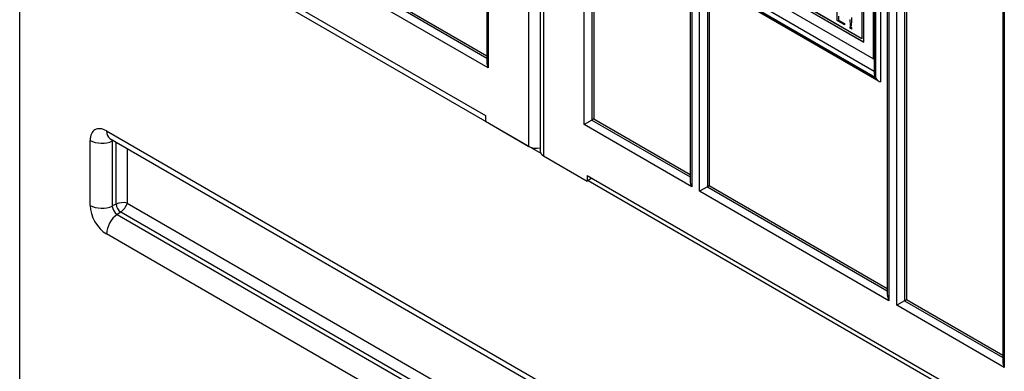
# Model space of a CAD drawing. Units: millimetres. Extents: x 0 to 7323, y 0 to 5111.
# Drawn here: x 5134 to 5493, y 3633 to 3761 of the extents above; entities that cross this region are included whole.
import ezdxf

# ---------------------------------------------------------------- set-up
doc = ezdxf.new("R2010")
doc.units = ezdxf.units.MM
doc.header["$LTSCALE"] = 25
for name, color, linetype in [('Default', 7, 'Continuous'), ('DRZWI_LEWE_260X6', 7, 'Continuous'), ('DRZWI_PRAWE_260X', 7, 'Continuous'), ('ETYKIETA_OSTRZEG', 7, 'Continuous'), ('FRONT_FUNDAMENTU', 7, 'Continuous')]:
    doc.layers.add(name, color=color, linetype=linetype)

# ---------------------------------------------------------------- blocks, each defined once
blk = doc.blocks.new('SE9')
at = {"layer": 'DRZWI_LEWE_260X6', "color": 7, "linetype": 'Continuous', "lineweight": 25}
for p, q in [((5320.1, 3715.08), (5320.1, 4178.85)), ((5304.67, 4167.08), (5304.67, 3745.63)), ((5305.26, 4167.42), (5305.26, 3743.66)), ((5153.11, 3813.54), (5304.19, 3726.31)), ((5268.84, 3767.95), (5304.67, 3747.26)), ((5269.55, 3768.36), (5304.67, 3748.08)), ((5305.26, 3743.66), (5266.01, 3766.31)), ((5304.19, 3726.31), (5304.19, 3724.27)), ((5304.19, 3724.27), (5320.1, 3715.08))]:
    blk.add_line(p, q, dxfattribs=at)
for centre, major_axis, start_param, end_param in [((5306.67, 3744.47), (-1.41, 2.45), 0.785398, 1.570796), ((5322.93, 3716.71), (4, 0), 3.926991, 5.038047)]:
    blk.add_ellipse(centre, major_axis=major_axis, ratio=0.57735, start_param=start_param, end_param=end_param, dxfattribs=at)
at = {"layer": 'DRZWI_PRAWE_260X', "color": 7, "linetype": 'Continuous', "lineweight": 25}
for p, q in [((5324.21, 4177.03), (5324.21, 3713.26)), ((5325.38, 4175.39), (5325.38, 3711.62)), ((5492.85, 4058.02), (5492.85, 3636.57)), ((5493.44, 4058.36), (5493.44, 3634.6)), ((5378.89, 3944.53), (5378.89, 3702.37)), ((5379.48, 3943.71), (5379.48, 3700.4)), ((5382.31, 3698.76), (5382.31, 3942.08)), ((5385.14, 3942.08), (5385.14, 3700.4)), ((5385.84, 3942.49), (5385.84, 3700.8)), ((5450.78, 3903.02), (5450.78, 3660.86)), ((5451.37, 3902.21), (5451.37, 3658.89)), ((5454.2, 3657.26), (5454.2, 3900.57)), ((5457.02, 3900.57), (5457.02, 3658.89)), ((5457.73, 3900.98), (5457.73, 3659.3)), ((5340.23, 3723.05), (5340.23, 3850.05)), ((5343.06, 3848.1), (5343.06, 3724.69)), ((5343.77, 3847.76), (5343.77, 3725.1)), ((5446.04, 3829.59), (5446.04, 3741.65)), ((5446.47, 3829.84), (5446.47, 3740.17)), ((5446.6, 3739.96), (5446.6, 3829.91)), ((5448.3, 3830.9), (5448.3, 3738.64)), ((5389.47, 3772.44), (5447.66, 3738.84)), ((5389.91, 3772.69), (5446.6, 3739.96)), ((5446.47, 3740.17), (5390.03, 3772.76)), ((5446.04, 3742.39), (5391.73, 3773.75)), ((5343.06, 3724.69), (5340.23, 3723.05)), ((5343.77, 3725.1), (5343.06, 3724.69)), ((5343.06, 3724.69), (5378.89, 3704)), ((5343.77, 3725.1), (5378.89, 3704.82)), ((5379.48, 3700.4), (5340.23, 3723.05)), ((5325.38, 3711.62), (5341.29, 3702.44)), ((5341.29, 3704.48), (5341.29, 3702.44)), ((5341.29, 3704.48), (5492.38, 3617.25)), ((5343.06, 3703.46), (5341.29, 3702.44)), ((5385.14, 3700.4), (5382.31, 3698.76)), ((5451.37, 3658.89), (5382.31, 3698.76)), ((5385.14, 3700.4), (5385.84, 3700.8)), ((5385.14, 3700.4), (5450.78, 3662.5)), ((5385.84, 3700.8), (5450.78, 3663.31)), ((5457.02, 3658.89), (5457.73, 3659.3)), ((5457.73, 3659.3), (5492.85, 3639.02)), ((5457.02, 3658.89), (5454.2, 3657.26)), ((5493.44, 3634.6), (5454.2, 3657.26)), ((5457.02, 3658.89), (5492.85, 3638.2))]:
    blk.add_line(p, q, dxfattribs=at)
for centre, major_axis, start_param, end_param in [((5447.54, 3740.78), (-1.06, 1.84), 0.785398, 1.570796), ((5447.66, 3740.57), (1.06, -1.84), 4.712389, 5.943348), ((5328.21, 3713.26), (4, 0), 3.141593, 3.926991), ((5380.89, 3701.21), (-1.41, 2.45), 0.785398, 1.570796), ((5452.78, 3659.71), (-1.41, 2.45), 0.785398, 1.570796), ((5494.85, 3635.42), (-1.41, 2.45), 0.785398, 1.570796)]:
    blk.add_ellipse(centre, major_axis=major_axis, ratio=0.57735, start_param=start_param, end_param=end_param, dxfattribs=at)
at = {"layer": 'ETYKIETA_OSTRZEG', "color": 7, "linetype": 'Continuous', "lineweight": 25}
for p, q in [((5445.76, 3746.96), (5445.76, 3825.35)), ((5445.83, 3747), (5445.83, 3825.39)), ((5442.22, 3753.09), (5442.22, 3823.31)), ((5392.02, 3777.99), (5445.76, 3746.96)), ((5395.55, 3780.03), (5442.22, 3753.09)), ((5442.22, 3753.1), (5395.56, 3780.04)), ((5441.52, 3754.32), (5396.27, 3780.45)), ((5441.52, 3754.32), (5396.27, 3780.44)), ((5441.52, 3773.91), (5441.52, 3754.32)), ((5432.45, 3760.89), (5432.45, 3765.04)), ((5435.13, 3759.35), (5432.45, 3760.89)), ((5432.93, 3762.52), (5432.93, 3761.11)), ((5432.93, 3762.52), (5432.93, 3761.11)), ((5432.93, 3761.11), (5435.13, 3759.84)), ((5432.93, 3761.11), (5432.93, 3761.11)), ((5432.93, 3761.11), (5435.13, 3759.83)), ((5435.13, 3759.84), (5435.13, 3759.35)), ((5435.13, 3759.83), (5435.13, 3759.84)), ((5435.13, 3759.83), (5435.13, 3759.35)), ((5437.36, 3759.09), (5437.22, 3761.37)), ((5437.77, 3761.05), (5437.64, 3758.93)), ((5437.77, 3761.06), (5437.65, 3758.93)), ((5437.77, 3761.98), (5437.77, 3761.06)), ((5437.77, 3761.97), (5437.77, 3761.05)), ((5437.77, 3761.05), (5437.77, 3761.06)), ((5435.13, 3759.35), (5435.13, 3759.35)), ((5437.24, 3758.72), (5437.76, 3758.42)), ((5437.24, 3758.13), (5437.24, 3758.72)), ((5437.24, 3758.72), (5437.24, 3758.72)), ((5437.24, 3758.72), (5437.75, 3758.42)), ((5437.75, 3757.83), (5437.24, 3758.13)), ((5437.64, 3758.93), (5437.36, 3759.09)), ((5437.64, 3758.93), (5437.65, 3758.93)), ((5437.75, 3758.42), (5437.76, 3758.42)), ((5437.75, 3758.42), (5437.75, 3757.83)), ((5437.75, 3757.83), (5437.76, 3757.83)), ((5437.76, 3758.42), (5437.76, 3757.83)), ((5445.76, 3746.96), (5445.83, 3747))]:
    blk.add_line(p, q, dxfattribs=at)
at = {"layer": 'FRONT_FUNDAMENTU', "color": 7, "linetype": 'Continuous', "lineweight": 25}
for p, q in [((5134.37, 3618.19), (5134.37, 3810.07)), ((5157, 3809.25), (5324.37, 3712.62)), ((5166.06, 3720.73), (5479.78, 3539.61)), ((5160.05, 3693.59), (5160.05, 3717.26)), ((5167.3, 3717.99), (5481.03, 3536.86)), ((5168.56, 3717.26), (5168.15, 3717.06)), ((5168.15, 3717.06), (5168.15, 3693.38)), ((5169.52, 3694.05), (5169.52, 3716.7)), ((5173.57, 3714.37), (5173.57, 3694.45)), ((5341.65, 3702.64), (5488.84, 3617.66)), ((5169.52, 3694.05), (5168.15, 3693.38)), ((5173.57, 3694.45), (5484.03, 3515.21)), ((5171.2, 3691.15), (5169.93, 3690.29)), ((5169.93, 3690.29), (5483.66, 3509.17)), ((5484.03, 3510.53), (5171.2, 3691.15)), ((5479.78, 3502.05), (5166.06, 3683.18))]:
    blk.add_line(p, q, dxfattribs=at)
for centre, radius, start, end in [((5172.14, 3688.36), 6.26, 76.7627, 114.7242), ((5173.96, 3694.67), 4.48, 188.075, 231.925), ((5167.58, 3696.26), 6.26, 305.2758, 343.2373)]:
    blk.add_arc(centre, radius, start, end, dxfattribs=at)
for centre, major_axis, start_param, end_param in [((5166.06, 3713.79), (4.25, -7.36), 2.356194, 3.926991), ((5170.3, 3723.18), (3, 5.2), 2.356194, 3.141593), ((5164.29, 3719.71), (6, 0), 3.926991, 5.410521), ((5169.93, 3716.03), (1.26, -2.18), 3.712872, 3.926991), ((5166.06, 3690.12), (4.25, -7.36), 3.926991, 5.497787), ((5164.29, 3696.03), (6, 0), 3.926991, 5.410521), ((5169.93, 3692.35), (-1.26, 2.18), 0.785398, 2.356194), ((5170.3, 3685.63), (3, 5.2), 0.872665, 2.356194)]:
    blk.add_ellipse(centre, major_axis=major_axis, ratio=0.57735, start_param=start_param, end_param=end_param, dxfattribs=at)

msp = doc.modelspace()

# ---------------------------------------------------------------- block references
at = {"layer": 'Default'}
msp.add_blockref('SE9', (0, 0), dxfattribs=at)

doc.saveas('drawing.dxf')
